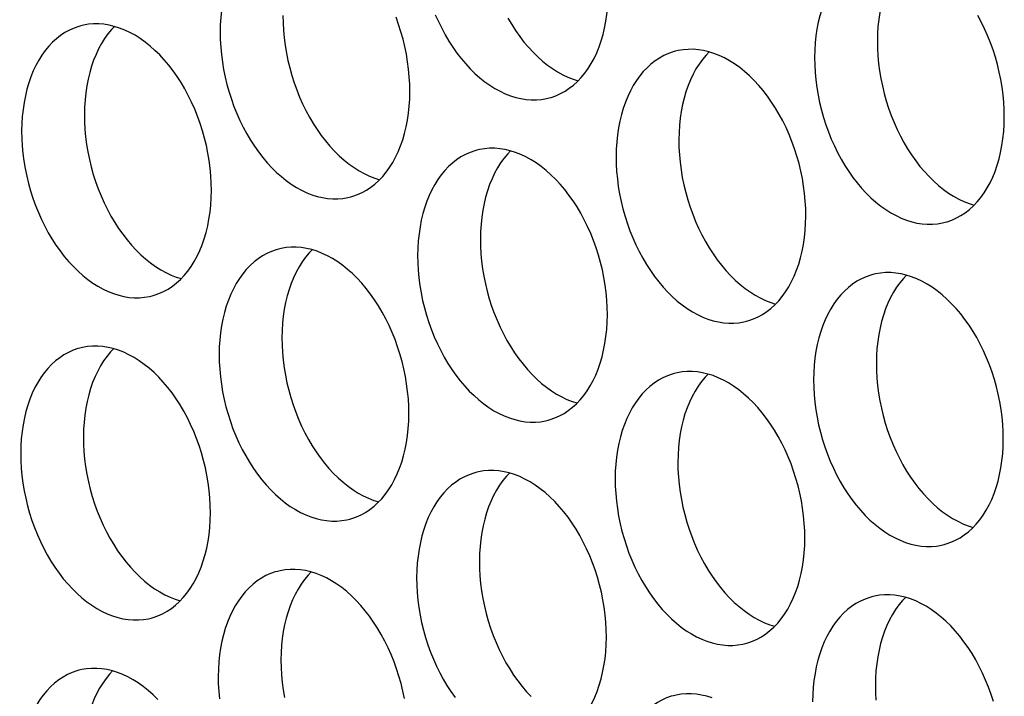
# Model space of a CAD drawing. Extents: x -33.9 to 51.1, y -25 to 40.3.
# Drawn here: x 39.6 to 40.1, y 20.7 to 21.1 of the extents above; entities that cross this region are included whole.
import ezdxf

# ---------------------------------------------------------------- set-up
doc = ezdxf.new("R2010")
doc.units = 0
doc.header["$LTSCALE"] = 0.605
doc.header["$MEASUREMENT"] = 0
doc.layers.add('02___PRT_ALL_AXES', color=7, linetype='CONTINUOUS')

msp = doc.modelspace()

# ---------------------------------------------------------------- linework, layer by layer
at = {"layer": '02___PRT_ALL_AXES', "color": 7}
for points in [[(39.69657, 21.16693), (39.69542, 21.16661), (39.69277, 21.16568), (39.69019, 21.16452), (39.6877, 21.16315), (39.6853, 21.16156), (39.68298, 21.15975), (39.68077, 21.15774), (39.67867, 21.15553), (39.67668, 21.15312), (39.67481, 21.15053), (39.67307, 21.14776), (39.67146, 21.14481), (39.66999, 21.14171), (39.66866, 21.13845), (39.66747, 21.13504), (39.66644, 21.13152), (39.66556, 21.12786), (39.66483, 21.12409), (39.66425, 21.12023), (39.66384, 21.1163), (39.66359, 21.11227), (39.66349, 21.10817)], [(40.02879, 21.15272), (40.02763, 21.1524), (40.02499, 21.15147), (40.02241, 21.15031), (40.01992, 21.14894), (40.01751, 21.14735), (40.01519, 21.14554), (40.01298, 21.14353), (40.01088, 21.14132), (40.00889, 21.13891), (40.00703, 21.13632), (40.00529, 21.13355), (40.00368, 21.1306), (40.00221, 21.1275), (40.00088, 21.12424), (39.99969, 21.12083), (39.99866, 21.11731), (39.99777, 21.11365), (39.99704, 21.10988), (39.99647, 21.10602), (39.99606, 21.10209), (39.9958, 21.09806), (39.99571, 21.09396)], [(40.04765, 21.15238), (40.04595, 21.15059), (40.04396, 21.14818), (40.04209, 21.14559), (40.04035, 21.14282), (40.03874, 21.13987), (40.03727, 21.13676), (40.03594, 21.13351), (40.03475, 21.1301), (40.03372, 21.12657), (40.03284, 21.12292), (40.03211, 21.11915), (40.03153, 21.11529), (40.03112, 21.11135), (40.03087, 21.10733), (40.03077, 21.10322)], [(39.84736, 21.07138), (39.84851, 21.07171), (39.85116, 21.07263), (39.85374, 21.07379), (39.85623, 21.07516), (39.85863, 21.07675), (39.86095, 21.07856), (39.86316, 21.08057), (39.86526, 21.08278), (39.86725, 21.08519), (39.86912, 21.08778), (39.87086, 21.09055), (39.87247, 21.0935), (39.87394, 21.0966), (39.87527, 21.09986), (39.87645, 21.10327), (39.87749, 21.1068), (39.87837, 21.11045), (39.8791, 21.11422), (39.87968, 21.11808), (39.88009, 21.12202), (39.88034, 21.12604), (39.88044, 21.13015)], [(39.69856, 21.11743), (39.69863, 21.11327), (39.69885, 21.1091), (39.69924, 21.10491), (39.69979, 21.1007), (39.7005, 21.09648), (39.70135, 21.09228), (39.70237, 21.08811), (39.70353, 21.08396), (39.70484, 21.07988), (39.70629, 21.07586), (39.70788, 21.0719), (39.70959, 21.06805), (39.71144, 21.06429), (39.71341, 21.06064), (39.7155, 21.05711), (39.71769, 21.05372), (39.71999, 21.05046), (39.72238, 21.04737), (39.72486, 21.04443), (39.72743, 21.04166), (39.73006, 21.03908), (39.73276, 21.03668), (39.73553, 21.03447), (39.73833, 21.03247), (39.74118, 21.03068), (39.74406, 21.02909), (39.74696, 21.02773), (39.74988, 21.02659), (39.75264, 21.02572)], [(39.76951, 21.07488), (39.76944, 21.07904), (39.76922, 21.08321), (39.76883, 21.0874), (39.76828, 21.09161), (39.76757, 21.09583), (39.76672, 21.10003), (39.7657, 21.1042), (39.76454, 21.10835), (39.76323, 21.11243), (39.76178, 21.11645)], [(39.78373, 21.1179), (39.78545, 21.11405), (39.7873, 21.11029), (39.78927, 21.10664), (39.79135, 21.10311), (39.79355, 21.09972), (39.79585, 21.09646), (39.79824, 21.09337), (39.80072, 21.09043), (39.80329, 21.08766), (39.80592, 21.08508), (39.80862, 21.08268), (39.81139, 21.08047), (39.81419, 21.07847), (39.81704, 21.07668), (39.81992, 21.07509), (39.82282, 21.07373), (39.82573, 21.07259), (39.82866, 21.07167), (39.83158, 21.07098), (39.83448, 21.07052), (39.83737, 21.0703), (39.84022, 21.0703), (39.84303, 21.07054), (39.8458, 21.07101), (39.84736, 21.07138)], [(39.82434, 21.1159), (39.82642, 21.11238), (39.82861, 21.10899), (39.83091, 21.10573), (39.8333, 21.10263), (39.83578, 21.0997), (39.83835, 21.09693), (39.84099, 21.09434), (39.84369, 21.09195), (39.84645, 21.08974), (39.84925, 21.08774), (39.8521, 21.08595), (39.85498, 21.08436), (39.85788, 21.083), (39.8608, 21.08186), (39.86356, 21.08099)], [(40.10173, 21.06067), (40.10166, 21.06483), (40.10143, 21.069), (40.10104, 21.07319), (40.1005, 21.0774), (40.09979, 21.08162), (40.09893, 21.08582), (40.09792, 21.08999), (40.09676, 21.09414), (40.09545, 21.09822), (40.094, 21.10224), (40.09241, 21.1062), (40.09069, 21.11005), (40.08885, 21.11381), (40.08687, 21.11747)], [(39.58565, 21.11167), (39.5845, 21.11134), (39.58185, 21.11041), (39.57927, 21.10926), (39.57678, 21.10789), (39.57437, 21.10629), (39.57206, 21.10449), (39.56985, 21.10248), (39.56775, 21.10027), (39.56575, 21.09785), (39.56389, 21.09526), (39.56215, 21.09249), (39.56054, 21.08954), (39.55907, 21.08644), (39.55774, 21.08318), (39.55655, 21.07978), (39.55552, 21.07625), (39.55463, 21.0726), (39.5539, 21.06882), (39.55333, 21.06497), (39.55292, 21.06103), (39.55267, 21.05701), (39.55257, 21.0529)], [(39.65859, 21.01961), (39.65852, 21.02377), (39.65829, 21.02795), (39.65791, 21.03213), (39.65736, 21.03634), (39.65665, 21.04057), (39.65579, 21.04477), (39.65478, 21.04894), (39.65362, 21.05308), (39.65231, 21.05717), (39.65086, 21.06118), (39.64927, 21.06514), (39.64755, 21.069), (39.64571, 21.07275), (39.64374, 21.07641), (39.64165, 21.07993), (39.63946, 21.08332), (39.63716, 21.08658), (39.63477, 21.08968), (39.63229, 21.09261), (39.62972, 21.09538), (39.62708, 21.09797), (39.62439, 21.10036), (39.62162, 21.10257), (39.61882, 21.10457), (39.61597, 21.10637), (39.61309, 21.10795), (39.61019, 21.10931), (39.60727, 21.11045), (39.60435, 21.11137), (39.60143, 21.11206), (39.59853, 21.11252), (39.59564, 21.11275), (39.59279, 21.11274), (39.58998, 21.11251), (39.58721, 21.11204), (39.58565, 21.11167)], [(39.60451, 21.11132), (39.60281, 21.10953), (39.60082, 21.10712), (39.59895, 21.10453), (39.59721, 21.10176), (39.5956, 21.09881), (39.59413, 21.09571), (39.5928, 21.09245), (39.59162, 21.08904), (39.59058, 21.08552), (39.5897, 21.08186), (39.58897, 21.07809), (39.58839, 21.07423), (39.58798, 21.0703), (39.58773, 21.06627), (39.58763, 21.06217)], [(39.66349, 21.10817), (39.66356, 21.104), (39.66379, 21.09983), (39.66418, 21.09565), (39.66473, 21.09143), (39.66543, 21.08721), (39.66629, 21.08301), (39.6673, 21.07884), (39.66847, 21.07469), (39.66977, 21.07061), (39.67122, 21.06659), (39.67281, 21.06264), (39.67453, 21.05878), (39.67638, 21.05503), (39.67835, 21.05137), (39.68043, 21.04784), (39.68263, 21.04445), (39.68493, 21.0412), (39.68732, 21.0381), (39.6898, 21.03517), (39.69237, 21.03239), (39.695, 21.02981), (39.6977, 21.02741), (39.70046, 21.02521), (39.70327, 21.02321), (39.70611, 21.02141), (39.709, 21.01983), (39.7119, 21.01846), (39.71481, 21.01732), (39.71774, 21.0164), (39.72065, 21.01571), (39.72356, 21.01526), (39.72645, 21.01503), (39.7293, 21.01503), (39.73211, 21.01527), (39.73488, 21.01574), (39.73644, 21.01611)], [(40.03077, 21.10322), (40.03084, 21.09906), (40.03107, 21.09489), (40.03146, 21.0907), (40.03201, 21.08649), (40.03271, 21.08227), (40.03357, 21.07807), (40.03458, 21.0739), (40.03575, 21.06975), (40.03705, 21.06567), (40.0385, 21.06165), (40.04009, 21.05769), (40.04181, 21.05384), (40.04366, 21.05008), (40.04563, 21.04643), (40.04771, 21.0429), (40.0499, 21.03951), (40.05221, 21.03625), (40.0546, 21.03316), (40.05708, 21.03022), (40.05965, 21.02745), (40.06228, 21.02487), (40.06498, 21.02247), (40.06774, 21.02026), (40.07055, 21.01826), (40.07339, 21.01647), (40.07628, 21.01488), (40.07918, 21.01352), (40.08209, 21.01238), (40.08486, 21.01151)], [(39.91786, 21.09746), (39.91671, 21.09713), (39.91407, 21.0962), (39.91149, 21.09505), (39.90899, 21.09368), (39.90659, 21.09208), (39.90427, 21.09028), (39.90206, 21.08827), (39.89996, 21.08606), (39.89797, 21.08364), (39.8961, 21.08105), (39.89437, 21.07828), (39.89276, 21.07533), (39.89128, 21.07223), (39.88996, 21.06897), (39.88877, 21.06557), (39.88773, 21.06204), (39.88685, 21.05839), (39.88612, 21.05461), (39.88555, 21.05076), (39.88514, 21.04682), (39.88488, 21.0428), (39.88479, 21.03869)], [(39.99081, 21.0054), (39.99074, 21.00956), (39.99051, 21.01374), (39.99012, 21.01792), (39.98958, 21.02213), (39.98887, 21.02636), (39.98801, 21.03056), (39.987, 21.03473), (39.98583, 21.03887), (39.98453, 21.04296), (39.98308, 21.04698), (39.98149, 21.05093), (39.97977, 21.05479), (39.97792, 21.05854), (39.97595, 21.0622), (39.97387, 21.06572), (39.97168, 21.06911), (39.96937, 21.07237), (39.96698, 21.07547), (39.9645, 21.0784), (39.96193, 21.08117), (39.9593, 21.08376), (39.9566, 21.08615), (39.95384, 21.08836), (39.95103, 21.09036), (39.94819, 21.09216), (39.9453, 21.09374), (39.9424, 21.0951), (39.93949, 21.09625), (39.93656, 21.09716), (39.93365, 21.09785), (39.93075, 21.09831), (39.92786, 21.09854), (39.92501, 21.09853), (39.92219, 21.0983), (39.91942, 21.09783), (39.91786, 21.09746)], [(39.93673, 21.09711), (39.93503, 21.09532), (39.93303, 21.09291), (39.93117, 21.09032), (39.92943, 21.08755), (39.92782, 21.0846), (39.92635, 21.0815), (39.92502, 21.07824), (39.92383, 21.07483), (39.9228, 21.07131), (39.92191, 21.06765), (39.92118, 21.06388), (39.92061, 21.06002), (39.9202, 21.05609), (39.91995, 21.05206), (39.91985, 21.04796)], [(39.99571, 21.09396), (39.99578, 21.08979), (39.99601, 21.08562), (39.99639, 21.08144), (39.99694, 21.07722), (39.99765, 21.073), (39.99851, 21.0688), (39.99952, 21.06463), (40.00068, 21.06048), (40.00199, 21.0564), (40.00344, 21.05238), (40.00503, 21.04843), (40.00675, 21.04457), (40.00859, 21.04082), (40.01057, 21.03716), (40.01265, 21.03363), (40.01484, 21.03024), (40.01714, 21.02699), (40.01953, 21.02389), (40.02201, 21.02096), (40.02458, 21.01818), (40.02722, 21.0156), (40.02992, 21.01321), (40.03268, 21.011), (40.03549, 21.009), (40.03833, 21.0072), (40.04122, 21.00562), (40.04411, 21.00425), (40.04703, 21.00311), (40.04996, 21.00219), (40.05287, 21.00151), (40.05577, 21.00105), (40.05866, 21.00082), (40.06151, 21.00082), (40.06432, 21.00106), (40.0671, 21.00153), (40.06865, 21.0019)], [(39.73644, 21.01611), (39.73759, 21.01644), (39.74023, 21.01737), (39.74281, 21.01852), (39.74531, 21.01989), (39.74771, 21.02148), (39.75003, 21.02329), (39.75224, 21.0253), (39.75434, 21.02751), (39.75633, 21.02992), (39.7582, 21.03251), (39.75993, 21.03529), (39.76155, 21.03824), (39.76302, 21.04134), (39.76435, 21.04459), (39.76553, 21.048), (39.76657, 21.05153), (39.76745, 21.05518), (39.76818, 21.05895), (39.76875, 21.06281), (39.76917, 21.06675), (39.76942, 21.07077), (39.76951, 21.07488)], [(39.58763, 21.06217), (39.5877, 21.058), (39.58793, 21.05383), (39.58832, 21.04965), (39.58887, 21.04543), (39.58957, 21.04121), (39.59043, 21.03701), (39.59144, 21.03284), (39.59261, 21.02869), (39.59391, 21.02461), (39.59536, 21.02059), (39.59695, 21.01664), (39.59867, 21.01278), (39.60052, 21.00903), (39.60249, 21.00537), (39.60457, 21.00184), (39.60677, 20.99845), (39.60907, 20.9952), (39.61146, 20.9921), (39.61394, 20.98917), (39.61651, 20.98639), (39.61914, 20.98381), (39.62184, 20.98141), (39.62461, 20.97921), (39.62741, 20.97721), (39.63026, 20.97541), (39.63314, 20.97383), (39.63604, 20.97246), (39.63895, 20.97132), (39.64172, 20.97046)], [(40.06865, 21.0019), (40.0698, 21.00223), (40.07245, 21.00316), (40.07503, 21.00431), (40.07752, 21.00568), (40.07993, 21.00727), (40.08225, 21.00908), (40.08446, 21.01109), (40.08656, 21.0133), (40.08855, 21.01571), (40.09041, 21.0183), (40.09215, 21.02108), (40.09376, 21.02403), (40.09523, 21.02713), (40.09656, 21.03038), (40.09775, 21.03379), (40.09878, 21.03732), (40.09967, 21.04097), (40.1004, 21.04474), (40.10097, 21.0486), (40.10138, 21.05254), (40.10164, 21.05656), (40.10173, 21.06067)], [(39.55257, 21.0529), (39.55264, 21.04874), (39.55287, 21.04456), (39.55326, 21.04038), (39.5538, 21.03617), (39.55451, 21.03194), (39.55537, 21.02775), (39.55638, 21.02357), (39.55755, 21.01943), (39.55885, 21.01535), (39.5603, 21.01133), (39.56189, 21.00737), (39.56361, 21.00351), (39.56545, 20.99976), (39.56743, 20.9961), (39.56951, 20.99258), (39.5717, 20.98919), (39.57401, 20.98593), (39.5764, 20.98283), (39.57888, 20.9799), (39.58145, 20.97713), (39.58408, 20.97454), (39.58678, 20.97215), (39.58954, 20.96994), (39.59235, 20.96794), (39.59519, 20.96615), (39.59808, 20.96456), (39.60098, 20.9632), (39.60389, 20.96206), (39.60682, 20.96114), (39.60973, 20.96045), (39.61263, 20.95999), (39.61552, 20.95976), (39.61837, 20.95977), (39.62119, 20.96001), (39.62396, 20.96048), (39.62552, 20.96085)], [(39.91985, 21.04796), (39.91992, 21.04379), (39.92015, 21.03962), (39.92054, 21.03544), (39.92108, 21.03122), (39.92179, 21.027), (39.92265, 21.0228), (39.92366, 21.01863), (39.92482, 21.01448), (39.92613, 21.0104), (39.92758, 21.00638), (39.92917, 21.00243), (39.93089, 20.99857), (39.93273, 20.99482), (39.93471, 20.99116), (39.93679, 20.98763), (39.93898, 20.98424), (39.94129, 20.98099), (39.94368, 20.97789), (39.94616, 20.97496), (39.94872, 20.97218), (39.95136, 20.9696), (39.95406, 20.96721), (39.95682, 20.965), (39.95963, 20.963), (39.96247, 20.9612), (39.96536, 20.95962), (39.96826, 20.95825), (39.97117, 20.95711), (39.97393, 20.95625)], [(39.80694, 21.04219), (39.80579, 21.04186), (39.80315, 21.04093), (39.80057, 21.03978), (39.79807, 21.03841), (39.79567, 21.03682), (39.79335, 21.03501), (39.79114, 21.033), (39.78904, 21.03079), (39.78705, 21.02838), (39.78518, 21.02579), (39.78345, 21.02302), (39.78183, 21.02007), (39.78036, 21.01696), (39.77903, 21.01371), (39.77785, 21.0103), (39.77681, 21.00677), (39.77593, 21.00312), (39.7752, 20.99935), (39.77463, 20.99549), (39.77421, 20.99155), (39.77396, 20.98753), (39.77387, 20.98342)], [(39.87989, 20.95014), (39.87982, 20.9543), (39.87959, 20.95847), (39.8792, 20.96266), (39.87865, 20.96687), (39.87795, 20.97109), (39.87709, 20.97529), (39.87608, 20.97946), (39.87491, 20.98361), (39.87361, 20.98769), (39.87216, 20.99171), (39.87057, 20.99566), (39.86885, 20.99952), (39.867, 21.00328), (39.86503, 21.00693), (39.86295, 21.01046), (39.86075, 21.01385), (39.85845, 21.01711), (39.85606, 21.0202), (39.85358, 21.02314), (39.85101, 21.02591), (39.84838, 21.02849), (39.84568, 21.03089), (39.84291, 21.03309), (39.84011, 21.0351), (39.83727, 21.03689), (39.83438, 21.03847), (39.83148, 21.03984), (39.82857, 21.04098), (39.82564, 21.0419), (39.82273, 21.04259), (39.81982, 21.04304), (39.81693, 21.04327), (39.81408, 21.04327), (39.81127, 21.04303), (39.8085, 21.04256), (39.80694, 21.04219)], [(39.8258, 21.04185), (39.8241, 21.04006), (39.82211, 21.03764), (39.82025, 21.03505), (39.81851, 21.03228), (39.8169, 21.02933), (39.81543, 21.02623), (39.8141, 21.02297), (39.81291, 21.01957), (39.81187, 21.01604), (39.81099, 21.01239), (39.81026, 21.00861), (39.80969, 21.00476), (39.80928, 21.00082), (39.80902, 20.9968), (39.80893, 20.99269)], [(39.88479, 21.03869), (39.88486, 21.03453), (39.88509, 21.03035), (39.88547, 21.02617), (39.88602, 21.02196), (39.88673, 21.01773), (39.88759, 21.01354), (39.8886, 21.00936), (39.88976, 21.00522), (39.89107, 21.00114), (39.89252, 20.99712), (39.89411, 20.99316), (39.89582, 20.98931), (39.89767, 20.98555), (39.89964, 20.98189), (39.90173, 20.97837), (39.90392, 20.97498), (39.90622, 20.97172), (39.90861, 20.96862), (39.91109, 20.96569), (39.91366, 20.96292), (39.91629, 20.96033), (39.91899, 20.95794), (39.92176, 20.95573), (39.92456, 20.95373), (39.92741, 20.95194), (39.93029, 20.95035), (39.93319, 20.94899), (39.93611, 20.94785), (39.93903, 20.94693), (39.94195, 20.94624), (39.94485, 20.94578), (39.94774, 20.94555), (39.95059, 20.94556), (39.9534, 20.9458), (39.95617, 20.94627), (39.95773, 20.94664)], [(39.62552, 20.96085), (39.62667, 20.96117), (39.62931, 20.9621), (39.63189, 20.96325), (39.63439, 20.96463), (39.63679, 20.96622), (39.63911, 20.96803), (39.64132, 20.97003), (39.64342, 20.97224), (39.64541, 20.97466), (39.64727, 20.97725), (39.64901, 20.98002), (39.65062, 20.98297), (39.65209, 20.98607), (39.65342, 20.98933), (39.65461, 20.99273), (39.65565, 20.99626), (39.65653, 20.99991), (39.65726, 21.00369), (39.65783, 21.00755), (39.65824, 21.01148), (39.6585, 21.0155), (39.65859, 21.01961)], [(39.95773, 20.94664), (39.95888, 20.94696), (39.96153, 20.94789), (39.96411, 20.94904), (39.9666, 20.95042), (39.96901, 20.95201), (39.97132, 20.95382), (39.97353, 20.95582), (39.97563, 20.95803), (39.97763, 20.96045), (39.97949, 20.96304), (39.98123, 20.96581), (39.98284, 20.96876), (39.98431, 20.97186), (39.98564, 20.97512), (39.98683, 20.97852), (39.98786, 20.98205), (39.98874, 20.9857), (39.98948, 20.98948), (39.99005, 20.99334), (39.99046, 20.99727), (39.99071, 21.00129), (39.99081, 21.0054)], [(39.80893, 20.99269), (39.809, 20.98853), (39.80923, 20.98435), (39.80961, 20.98017), (39.81016, 20.97596), (39.81087, 20.97173), (39.81173, 20.96754), (39.81274, 20.96336), (39.8139, 20.95922), (39.81521, 20.95514), (39.81666, 20.95112), (39.81825, 20.94716), (39.81997, 20.9433), (39.82181, 20.93955), (39.82379, 20.93589), (39.82587, 20.93237), (39.82806, 20.92898), (39.83036, 20.92572), (39.83275, 20.92262), (39.83523, 20.91969), (39.8378, 20.91692), (39.84044, 20.91433), (39.84314, 20.91194), (39.8459, 20.90973), (39.8487, 20.90773), (39.85155, 20.90594), (39.85444, 20.90435), (39.85733, 20.90299), (39.86025, 20.90185), (39.86301, 20.90098)], [(39.69602, 20.98692), (39.69487, 20.9866), (39.69222, 20.98567), (39.68964, 20.98451), (39.68715, 20.98314), (39.68475, 20.98155), (39.68243, 20.97974), (39.68022, 20.97773), (39.67812, 20.97552), (39.67613, 20.97311), (39.67426, 20.97052), (39.67252, 20.96775), (39.67091, 20.9648), (39.66944, 20.9617), (39.66811, 20.95844), (39.66693, 20.95503), (39.66589, 20.9515), (39.66501, 20.94785), (39.66428, 20.94408), (39.6637, 20.94022), (39.66329, 20.93629), (39.66304, 20.93226), (39.66294, 20.92816)], [(39.76896, 20.89487), (39.76889, 20.89903), (39.76867, 20.9032), (39.76828, 20.90739), (39.76773, 20.9116), (39.76703, 20.91582), (39.76617, 20.92002), (39.76515, 20.92419), (39.76399, 20.92834), (39.76268, 20.93242), (39.76124, 20.93644), (39.75964, 20.9404), (39.75793, 20.94425), (39.75608, 20.94801), (39.75411, 20.95167), (39.75202, 20.95519), (39.74983, 20.95858), (39.74753, 20.96184), (39.74514, 20.96494), (39.74266, 20.96787), (39.74009, 20.97064), (39.73746, 20.97322), (39.73476, 20.97562), (39.73199, 20.97783), (39.72919, 20.97983), (39.72634, 20.98162), (39.72346, 20.98321), (39.72056, 20.98457), (39.71765, 20.98571), (39.71472, 20.98663), (39.7118, 20.98732), (39.7089, 20.98778), (39.70601, 20.988), (39.70316, 20.988), (39.70035, 20.98776), (39.69758, 20.98729), (39.69602, 20.98692)], [(39.71488, 20.98658), (39.71318, 20.98479), (39.71119, 20.98238), (39.70932, 20.97979), (39.70759, 20.97702), (39.70597, 20.97407), (39.7045, 20.97096), (39.70318, 20.96771), (39.70199, 20.9643), (39.70095, 20.96077), (39.70007, 20.95712), (39.69934, 20.95335), (39.69877, 20.94949), (39.69836, 20.94555), (39.6981, 20.94153), (39.69801, 20.93742)], [(39.77387, 20.98342), (39.77393, 20.97926), (39.77416, 20.97509), (39.77455, 20.9709), (39.7751, 20.96669), (39.7758, 20.96247), (39.77666, 20.95827), (39.77768, 20.9541), (39.77884, 20.94995), (39.78015, 20.94587), (39.78159, 20.94185), (39.78319, 20.93789), (39.7849, 20.93404), (39.78675, 20.93028), (39.78872, 20.92663), (39.7908, 20.9231), (39.793, 20.91971), (39.7953, 20.91645), (39.79769, 20.91336), (39.80017, 20.91042), (39.80274, 20.90765), (39.80537, 20.90507), (39.80807, 20.90267), (39.81084, 20.90046), (39.81364, 20.89846), (39.81649, 20.89667), (39.81937, 20.89508), (39.82227, 20.89372), (39.82518, 20.89258), (39.82811, 20.89166), (39.83103, 20.89097), (39.83393, 20.89051), (39.83682, 20.89029), (39.83967, 20.89029), (39.84248, 20.89053), (39.84525, 20.891), (39.84681, 20.89137)], [(40.02824, 20.97271), (40.02708, 20.97239), (40.02444, 20.97146), (40.02186, 20.9703), (40.01937, 20.96893), (40.01696, 20.96734), (40.01464, 20.96553), (40.01243, 20.96352), (40.01033, 20.96131), (40.00834, 20.9589), (40.00648, 20.95631), (40.00474, 20.95354), (40.00313, 20.95059), (40.00166, 20.94749), (40.00033, 20.94423), (39.99914, 20.94082), (39.99811, 20.93729), (39.99722, 20.93364), (39.99649, 20.92987), (39.99592, 20.92601), (39.99551, 20.92208), (39.99525, 20.91805), (39.99516, 20.91395)], [(40.10118, 20.88066), (40.10111, 20.88482), (40.10088, 20.88899), (40.1005, 20.89318), (40.09995, 20.89739), (40.09924, 20.90161), (40.09838, 20.90581), (40.09737, 20.90998), (40.09621, 20.91413), (40.0949, 20.91821), (40.09345, 20.92223), (40.09186, 20.92619), (40.09014, 20.93004), (40.0883, 20.9338), (40.08632, 20.93746), (40.08424, 20.94098), (40.08205, 20.94437), (40.07975, 20.94763), (40.07735, 20.95073), (40.07488, 20.95366), (40.07231, 20.95643), (40.06967, 20.95901), (40.06697, 20.96141), (40.06421, 20.96362), (40.0614, 20.96562), (40.05856, 20.96741), (40.05567, 20.969), (40.05277, 20.97036), (40.04986, 20.9715), (40.04693, 20.97242), (40.04402, 20.97311), (40.04112, 20.97357), (40.03823, 20.97379), (40.03538, 20.97379), (40.03257, 20.97355), (40.02979, 20.97308), (40.02824, 20.97271)], [(40.0471, 20.97237), (40.0454, 20.97058), (40.04341, 20.96817), (40.04154, 20.96558), (40.0398, 20.96281), (40.03819, 20.95986), (40.03672, 20.95675), (40.03539, 20.9535), (40.0342, 20.95009), (40.03317, 20.94656), (40.03229, 20.94291), (40.03156, 20.93914), (40.03098, 20.93528), (40.03057, 20.93134), (40.03032, 20.92732), (40.03022, 20.92321)], [(39.84681, 20.89137), (39.84796, 20.8917), (39.85061, 20.89262), (39.85319, 20.89378), (39.85568, 20.89515), (39.85808, 20.89674), (39.8604, 20.89855), (39.86261, 20.90056), (39.86471, 20.90277), (39.8667, 20.90518), (39.86857, 20.90777), (39.87031, 20.91054), (39.87192, 20.91349), (39.87339, 20.91659), (39.87472, 20.91985), (39.8759, 20.92326), (39.87694, 20.92679), (39.87782, 20.93044), (39.87855, 20.93421), (39.87913, 20.93807), (39.87954, 20.942), (39.87979, 20.94603), (39.87989, 20.95014)], [(39.69801, 20.93742), (39.69808, 20.93326), (39.6983, 20.92909), (39.69869, 20.9249), (39.69924, 20.92069), (39.69995, 20.91647), (39.7008, 20.91227), (39.70182, 20.9081), (39.70298, 20.90395), (39.70429, 20.89987), (39.70574, 20.89585), (39.70733, 20.89189), (39.70904, 20.88804), (39.71089, 20.88428), (39.71286, 20.88063), (39.71495, 20.8771), (39.71714, 20.87371), (39.71944, 20.87045), (39.72183, 20.86736), (39.72431, 20.86442), (39.72688, 20.86165), (39.72951, 20.85907), (39.73221, 20.85667), (39.73498, 20.85446), (39.73778, 20.85246), (39.74063, 20.85067), (39.74351, 20.84908), (39.74641, 20.84772), (39.74933, 20.84658), (39.75209, 20.84571)], [(39.65804, 20.8396), (39.65797, 20.84376), (39.65774, 20.84794), (39.65736, 20.85212), (39.65681, 20.85633), (39.6561, 20.86056), (39.65524, 20.86476), (39.65423, 20.86893), (39.65307, 20.87307), (39.65176, 20.87716), (39.65031, 20.88117), (39.64872, 20.88513), (39.64701, 20.88899), (39.64516, 20.89274), (39.64319, 20.8964), (39.6411, 20.89992), (39.63891, 20.90331), (39.63661, 20.90657), (39.63422, 20.90967), (39.63174, 20.9126), (39.62917, 20.91537), (39.62654, 20.91796), (39.62384, 20.92035), (39.62107, 20.92256), (39.61827, 20.92456), (39.61542, 20.92635), (39.61254, 20.92794), (39.60964, 20.9293), (39.60672, 20.93044), (39.6038, 20.93136), (39.60088, 20.93205), (39.59798, 20.93251), (39.59509, 20.93274), (39.59224, 20.93273), (39.58943, 20.9325), (39.58666, 20.93203), (39.5851, 20.93165)], [(39.5851, 20.93165), (39.58395, 20.93133), (39.5813, 20.9304), (39.57872, 20.92925), (39.57623, 20.92787), (39.57382, 20.92628), (39.57151, 20.92448), (39.5693, 20.92247), (39.5672, 20.92026), (39.5652, 20.91784), (39.56334, 20.91525), (39.5616, 20.91248), (39.55999, 20.90953), (39.55852, 20.90643), (39.55719, 20.90317), (39.556, 20.89977), (39.55497, 20.89624), (39.55409, 20.89259), (39.55335, 20.88881), (39.55278, 20.88495), (39.55237, 20.88102), (39.55212, 20.877), (39.55202, 20.87289)], [(39.60396, 20.93131), (39.60226, 20.92952), (39.60027, 20.92711), (39.5984, 20.92452), (39.59666, 20.92175), (39.59505, 20.9188), (39.59358, 20.9157), (39.59225, 20.91244), (39.59107, 20.90903), (39.59003, 20.9055), (39.58915, 20.90185), (39.58842, 20.89808), (39.58785, 20.89422), (39.58743, 20.89029), (39.58718, 20.88626), (39.58708, 20.88216)], [(39.66294, 20.92816), (39.66301, 20.92399), (39.66324, 20.91982), (39.66363, 20.91563), (39.66418, 20.91142), (39.66488, 20.9072), (39.66574, 20.903), (39.66675, 20.89883), (39.66792, 20.89468), (39.66922, 20.8906), (39.67067, 20.88658), (39.67226, 20.88263), (39.67398, 20.87877), (39.67583, 20.87502), (39.6778, 20.87136), (39.67988, 20.86783), (39.68208, 20.86444), (39.68438, 20.86119), (39.68677, 20.85809), (39.68925, 20.85516), (39.69182, 20.85238), (39.69445, 20.8498), (39.69715, 20.8474), (39.69991, 20.8452), (39.70272, 20.84319), (39.70556, 20.8414), (39.70845, 20.83982), (39.71135, 20.83845), (39.71426, 20.83731), (39.71719, 20.83639), (39.7201, 20.8357), (39.72301, 20.83525), (39.7259, 20.83502), (39.72875, 20.83502), (39.73156, 20.83526), (39.73433, 20.83573), (39.73589, 20.8361)], [(40.03022, 20.92321), (40.03029, 20.91905), (40.03052, 20.91488), (40.03091, 20.91069), (40.03146, 20.90648), (40.03216, 20.90226), (40.03302, 20.89806), (40.03403, 20.89389), (40.0352, 20.88974), (40.0365, 20.88566), (40.03795, 20.88164), (40.03954, 20.87768), (40.04126, 20.87383), (40.04311, 20.87007), (40.04508, 20.86642), (40.04716, 20.86289), (40.04936, 20.8595), (40.05166, 20.85624), (40.05405, 20.85315), (40.05653, 20.85021), (40.0591, 20.84744), (40.06173, 20.84486), (40.06443, 20.84246), (40.06719, 20.84025), (40.07, 20.83825), (40.07284, 20.83646), (40.07573, 20.83487), (40.07863, 20.83351), (40.08154, 20.83237), (40.08431, 20.8315)], [(39.91731, 20.91745), (39.91616, 20.91712), (39.91352, 20.91619), (39.91094, 20.91504), (39.90844, 20.91366), (39.90604, 20.91207), (39.90372, 20.91027), (39.90151, 20.90826), (39.89941, 20.90605), (39.89742, 20.90363), (39.89556, 20.90104), (39.89382, 20.89827), (39.89221, 20.89532), (39.89074, 20.89222), (39.88941, 20.88896), (39.88822, 20.88556), (39.88718, 20.88203), (39.8863, 20.87838), (39.88557, 20.8746), (39.885, 20.87074), (39.88459, 20.86681), (39.88433, 20.86279), (39.88424, 20.85868)], [(39.99026, 20.82539), (39.99019, 20.82955), (39.98996, 20.83373), (39.98957, 20.83791), (39.98903, 20.84212), (39.98832, 20.84635), (39.98746, 20.85055), (39.98645, 20.85472), (39.98528, 20.85886), (39.98398, 20.86295), (39.98253, 20.86696), (39.98094, 20.87092), (39.97922, 20.87478), (39.97737, 20.87853), (39.9754, 20.88219), (39.97332, 20.88571), (39.97113, 20.8891), (39.96882, 20.89236), (39.96643, 20.89546), (39.96395, 20.89839), (39.96138, 20.90116), (39.95875, 20.90375), (39.95605, 20.90614), (39.95329, 20.90835), (39.95048, 20.91035), (39.94764, 20.91215), (39.94475, 20.91373), (39.94185, 20.91509), (39.93894, 20.91623), (39.93601, 20.91715), (39.9331, 20.91784), (39.9302, 20.9183), (39.92731, 20.91853), (39.92446, 20.91852), (39.92164, 20.91829), (39.91887, 20.91782), (39.91731, 20.91745)], [(39.93618, 20.9171), (39.93448, 20.91531), (39.93248, 20.9129), (39.93062, 20.91031), (39.92888, 20.90754), (39.92727, 20.90459), (39.9258, 20.90149), (39.92447, 20.89823), (39.92328, 20.89482), (39.92225, 20.89129), (39.92136, 20.88764), (39.92063, 20.88387), (39.92006, 20.88001), (39.91965, 20.87608), (39.9194, 20.87205), (39.9193, 20.86795)], [(39.99516, 20.91395), (39.99523, 20.90978), (39.99546, 20.90561), (39.99584, 20.90143), (39.99639, 20.89721), (39.9971, 20.89299), (39.99796, 20.88879), (39.99897, 20.88462), (40.00013, 20.88047), (40.00144, 20.87639), (40.00289, 20.87237), (40.00448, 20.86842), (40.0062, 20.86456), (40.00804, 20.86081), (40.01002, 20.85715), (40.0121, 20.85362), (40.01429, 20.85023), (40.01659, 20.84698), (40.01898, 20.84388), (40.02146, 20.84095), (40.02403, 20.83817), (40.02667, 20.83559), (40.02937, 20.83319), (40.03213, 20.83099), (40.03494, 20.82899), (40.03778, 20.82719), (40.04067, 20.82561), (40.04357, 20.82424), (40.04648, 20.8231), (40.04941, 20.82218), (40.05232, 20.82149), (40.05522, 20.82104), (40.05811, 20.82081), (40.06096, 20.82081), (40.06377, 20.82105), (40.06655, 20.82152), (40.0681, 20.82189)], [(39.73589, 20.8361), (39.73704, 20.83643), (39.73968, 20.83736), (39.74226, 20.83851), (39.74476, 20.83988), (39.74716, 20.84147), (39.74948, 20.84328), (39.75169, 20.84529), (39.75379, 20.8475), (39.75578, 20.84991), (39.75765, 20.8525), (39.75938, 20.85528), (39.761, 20.85823), (39.76247, 20.86133), (39.7638, 20.86458), (39.76498, 20.86799), (39.76602, 20.87152), (39.7669, 20.87517), (39.76763, 20.87894), (39.7682, 20.8828), (39.76862, 20.88674), (39.76887, 20.89076), (39.76896, 20.89487)], [(39.58708, 20.88216), (39.58715, 20.87799), (39.58738, 20.87382), (39.58777, 20.86963), (39.58832, 20.86542), (39.58902, 20.8612), (39.58988, 20.857), (39.59089, 20.85283), (39.59206, 20.84868), (39.59337, 20.8446), (39.59481, 20.84058), (39.5964, 20.83663), (39.59812, 20.83277), (39.59997, 20.82902), (39.60194, 20.82536), (39.60402, 20.82183), (39.60622, 20.81844), (39.60852, 20.81518), (39.61091, 20.81209), (39.61339, 20.80916), (39.61596, 20.80638), (39.61859, 20.8038), (39.62129, 20.8014), (39.62406, 20.7992), (39.62686, 20.79719), (39.62971, 20.7954), (39.63259, 20.79382), (39.63549, 20.79245), (39.6384, 20.79131), (39.64117, 20.79045)], [(40.0681, 20.82189), (40.06926, 20.82222), (40.0719, 20.82315), (40.07448, 20.8243), (40.07697, 20.82567), (40.07938, 20.82726), (40.0817, 20.82907), (40.08391, 20.83108), (40.08601, 20.83329), (40.088, 20.8357), (40.08986, 20.83829), (40.0916, 20.84107), (40.09321, 20.84402), (40.09468, 20.84712), (40.09601, 20.85037), (40.0972, 20.85378), (40.09823, 20.85731), (40.09912, 20.86096), (40.09985, 20.86473), (40.10042, 20.86859), (40.10083, 20.87253), (40.10109, 20.87655), (40.10118, 20.88066)], [(39.55202, 20.87289), (39.55209, 20.86873), (39.55232, 20.86455), (39.55271, 20.86037), (39.55325, 20.85616), (39.55396, 20.85193), (39.55482, 20.84774), (39.55583, 20.84356), (39.557, 20.83942), (39.5583, 20.83533), (39.55975, 20.83132), (39.56134, 20.82736), (39.56306, 20.8235), (39.56491, 20.81975), (39.56688, 20.81609), (39.56896, 20.81257), (39.57115, 20.80918), (39.57346, 20.80592), (39.57585, 20.80282), (39.57833, 20.79989), (39.5809, 20.79712), (39.58353, 20.79453), (39.58623, 20.79214), (39.58899, 20.78993), (39.5918, 20.78793), (39.59464, 20.78614), (39.59753, 20.78455), (39.60043, 20.78319), (39.60334, 20.78205), (39.60627, 20.78113), (39.60918, 20.78044), (39.61208, 20.77998), (39.61497, 20.77975), (39.61782, 20.77976), (39.62064, 20.77999), (39.62341, 20.78046), (39.62497, 20.78084)], [(39.9193, 20.86795), (39.91937, 20.86378), (39.9196, 20.85961), (39.91999, 20.85543), (39.92053, 20.85121), (39.92124, 20.84699), (39.9221, 20.84279), (39.92311, 20.83862), (39.92428, 20.83447), (39.92558, 20.83039), (39.92703, 20.82637), (39.92862, 20.82242), (39.93034, 20.81856), (39.93218, 20.81481), (39.93416, 20.81115), (39.93624, 20.80762), (39.93843, 20.80423), (39.94074, 20.80098), (39.94313, 20.79788), (39.94561, 20.79495), (39.94817, 20.79217), (39.95081, 20.78959), (39.95351, 20.78719), (39.95627, 20.78499), (39.95908, 20.78299), (39.96192, 20.78119), (39.96481, 20.77961), (39.96771, 20.77824), (39.97062, 20.7771), (39.97338, 20.77624)], [(39.80639, 20.86218), (39.80524, 20.86185), (39.8026, 20.86092), (39.80002, 20.85977), (39.79752, 20.8584), (39.79512, 20.85681), (39.7928, 20.855), (39.79059, 20.85299), (39.78849, 20.85078), (39.7865, 20.84837), (39.78463, 20.84578), (39.7829, 20.84301), (39.78128, 20.84006), (39.77981, 20.83695), (39.77848, 20.8337), (39.7773, 20.83029), (39.77626, 20.82676), (39.77538, 20.82311), (39.77465, 20.81934), (39.77408, 20.81548), (39.77366, 20.81154), (39.77341, 20.80752), (39.77332, 20.80341)], [(39.87934, 20.77013), (39.87927, 20.77429), (39.87904, 20.77846), (39.87865, 20.78265), (39.8781, 20.78686), (39.8774, 20.79108), (39.87654, 20.79528), (39.87553, 20.79945), (39.87436, 20.8036), (39.87306, 20.80768), (39.87161, 20.8117), (39.87002, 20.81565), (39.8683, 20.81951), (39.86645, 20.82327), (39.86448, 20.82692), (39.8624, 20.83045), (39.8602, 20.83384), (39.8579, 20.8371), (39.85551, 20.84019), (39.85303, 20.84313), (39.85046, 20.8459), (39.84783, 20.84848), (39.84513, 20.85088), (39.84237, 20.85308), (39.83956, 20.85509), (39.83672, 20.85688), (39.83383, 20.85846), (39.83093, 20.85983), (39.82802, 20.86097), (39.82509, 20.86189), (39.82218, 20.86258), (39.81927, 20.86303), (39.81638, 20.86326), (39.81353, 20.86326), (39.81072, 20.86302), (39.80795, 20.86255), (39.80639, 20.86218)], [(39.82525, 20.86184), (39.82355, 20.86005), (39.82156, 20.85763), (39.8197, 20.85504), (39.81796, 20.85227), (39.81635, 20.84932), (39.81488, 20.84622), (39.81355, 20.84296), (39.81236, 20.83956), (39.81133, 20.83603), (39.81044, 20.83238), (39.80971, 20.8286), (39.80914, 20.82474), (39.80873, 20.82081), (39.80847, 20.81679), (39.80838, 20.81268)], [(39.88424, 20.85868), (39.88431, 20.85452), (39.88454, 20.85034), (39.88492, 20.84616), (39.88547, 20.84195), (39.88618, 20.83772), (39.88704, 20.83353), (39.88805, 20.82935), (39.88921, 20.82521), (39.89052, 20.82112), (39.89197, 20.81711), (39.89356, 20.81315), (39.89528, 20.80929), (39.89712, 20.80554), (39.89909, 20.80188), (39.90118, 20.79836), (39.90337, 20.79497), (39.90567, 20.79171), (39.90806, 20.78861), (39.91054, 20.78568), (39.91311, 20.78291), (39.91574, 20.78032), (39.91844, 20.77793), (39.92121, 20.77572), (39.92401, 20.77372), (39.92686, 20.77193), (39.92974, 20.77034), (39.93264, 20.76898), (39.93556, 20.76784), (39.93848, 20.76692), (39.9414, 20.76623), (39.9443, 20.76577), (39.94719, 20.76554), (39.95004, 20.76555), (39.95285, 20.76579), (39.95562, 20.76625), (39.95718, 20.76663)], [(39.62497, 20.78084), (39.62612, 20.78116), (39.62876, 20.78209), (39.63134, 20.78324), (39.63384, 20.78462), (39.63624, 20.78621), (39.63856, 20.78801), (39.64077, 20.79002), (39.64287, 20.79223), (39.64486, 20.79465), (39.64672, 20.79724), (39.64846, 20.80001), (39.65007, 20.80296), (39.65155, 20.80606), (39.65287, 20.80932), (39.65406, 20.81272), (39.6551, 20.81625), (39.65598, 20.8199), (39.65671, 20.82368), (39.65728, 20.82754), (39.65769, 20.83147), (39.65795, 20.83549), (39.65804, 20.8396)], [(39.95718, 20.76663), (39.95833, 20.76695), (39.96098, 20.76788), (39.96356, 20.76903), (39.96605, 20.77041), (39.96846, 20.772), (39.97077, 20.7738), (39.97298, 20.77581), (39.97508, 20.77802), (39.97708, 20.78044), (39.97894, 20.78303), (39.98068, 20.7858), (39.98229, 20.78875), (39.98376, 20.79185), (39.98509, 20.79511), (39.98628, 20.79851), (39.98731, 20.80204), (39.9882, 20.80569), (39.98893, 20.80947), (39.9895, 20.81333), (39.98991, 20.81726), (39.99016, 20.82128), (39.99026, 20.82539)], [(39.80838, 20.81268), (39.80845, 20.80852), (39.80868, 20.80434), (39.80906, 20.80016), (39.80961, 20.79595), (39.81032, 20.79172), (39.81118, 20.78753), (39.81219, 20.78335), (39.81335, 20.77921), (39.81466, 20.77512), (39.81611, 20.77111), (39.8177, 20.76715), (39.81942, 20.76329), (39.82126, 20.75954), (39.82324, 20.75588), (39.82532, 20.75236), (39.82751, 20.74897), (39.82981, 20.74571), (39.8322, 20.74261), (39.83468, 20.73968), (39.83725, 20.73691)], [(39.69547, 20.80691), (39.69432, 20.80658), (39.69167, 20.80566), (39.68909, 20.8045), (39.6866, 20.80313), (39.6842, 20.80154), (39.68188, 20.79973), (39.67967, 20.79772), (39.67757, 20.79551), (39.67558, 20.7931), (39.67371, 20.79051), (39.67197, 20.78774), (39.67036, 20.78479), (39.66889, 20.78169), (39.66756, 20.77843), (39.66638, 20.77502), (39.66534, 20.77149), (39.66446, 20.76784), (39.66373, 20.76407), (39.66315, 20.76021), (39.66274, 20.75628), (39.66249, 20.75225), (39.66239, 20.74814)], [(39.76648, 20.73581), (39.76562, 20.74001), (39.7646, 20.74418), (39.76344, 20.74833), (39.76213, 20.75241), (39.76069, 20.75643), (39.7591, 20.76039), (39.75738, 20.76424), (39.75553, 20.768), (39.75356, 20.77166), (39.75148, 20.77518), (39.74928, 20.77857), (39.74698, 20.78183), (39.74459, 20.78493), (39.74211, 20.78786), (39.73954, 20.79063), (39.73691, 20.79321), (39.73421, 20.79561), (39.73144, 20.79782), (39.72864, 20.79982), (39.72579, 20.80161), (39.72291, 20.8032), (39.72001, 20.80456), (39.7171, 20.8057), (39.71417, 20.80662), (39.71125, 20.80731), (39.70835, 20.80777), (39.70546, 20.80799), (39.70261, 20.80799), (39.6998, 20.80775), (39.69703, 20.80728), (39.69547, 20.80691)], [(39.71433, 20.80657), (39.71263, 20.80478), (39.71064, 20.80237), (39.70877, 20.79978), (39.70704, 20.79701), (39.70543, 20.79406), (39.70395, 20.79095), (39.70263, 20.7877), (39.70144, 20.78429), (39.7004, 20.78076), (39.69952, 20.77711), (39.69879, 20.77334), (39.69822, 20.76948), (39.69781, 20.76554), (39.69755, 20.76152), (39.69746, 20.75741)], [(39.77332, 20.80341), (39.77339, 20.79925), (39.77361, 20.79508), (39.774, 20.79089), (39.77455, 20.78668), (39.77526, 20.78246), (39.77611, 20.77826), (39.77713, 20.77409), (39.77829, 20.76994), (39.7796, 20.76586), (39.78104, 20.76184), (39.78264, 20.75788), (39.78435, 20.75403), (39.7862, 20.75027), (39.78817, 20.74662), (39.79026, 20.74309), (39.79245, 20.7397), (39.79475, 20.73644)], [(40.02769, 20.7927), (40.02653, 20.79237), (40.02389, 20.79145), (40.02131, 20.79029), (40.01882, 20.78892), (40.01641, 20.78733), (40.01409, 20.78552), (40.01188, 20.78351), (40.00978, 20.7813), (40.00779, 20.77889), (40.00593, 20.7763), (40.00419, 20.77353), (40.00258, 20.77058), (40.00111, 20.76748), (39.99978, 20.76422), (39.99859, 20.76081), (39.99756, 20.75728), (39.99667, 20.75363), (39.99594, 20.74986), (39.99537, 20.746), (39.99496, 20.74207), (39.9947, 20.73804), (39.99461, 20.73393)], [(40.09566, 20.73412), (40.09435, 20.7382), (40.0929, 20.74222), (40.09131, 20.74618), (40.08959, 20.75003), (40.08775, 20.75379), (40.08577, 20.75745), (40.08369, 20.76097), (40.0815, 20.76436), (40.0792, 20.76762), (40.07681, 20.77072), (40.07433, 20.77365), (40.07176, 20.77642), (40.06912, 20.779), (40.06642, 20.7814), (40.06366, 20.78361), (40.06085, 20.78561), (40.05801, 20.7874), (40.05512, 20.78899), (40.05223, 20.79035), (40.04931, 20.79149), (40.04638, 20.79241), (40.04347, 20.7931), (40.04057, 20.79356), (40.03768, 20.79378), (40.03483, 20.79378), (40.03202, 20.79354), (40.02924, 20.79307), (40.02769, 20.7927)], [(40.04655, 20.79236), (40.04485, 20.79057), (40.04286, 20.78816), (40.04099, 20.78557), (40.03925, 20.7828), (40.03764, 20.77985), (40.03617, 20.77674), (40.03484, 20.77349), (40.03365, 20.77008), (40.03262, 20.76655), (40.03174, 20.7629), (40.03101, 20.75913), (40.03043, 20.75527), (40.03002, 20.75133), (40.02977, 20.74731), (40.02967, 20.7432)], [(39.84626, 20.71136), (39.84741, 20.71169), (39.85006, 20.71261), (39.85264, 20.71377), (39.85513, 20.71514), (39.85753, 20.71673), (39.85985, 20.71854), (39.86206, 20.72055), (39.86416, 20.72276), (39.86615, 20.72517), (39.86802, 20.72776), (39.86976, 20.73053), (39.87137, 20.73348), (39.87284, 20.73658), (39.87417, 20.73984), (39.87535, 20.74325), (39.87639, 20.74678), (39.87727, 20.75043), (39.878, 20.7542), (39.87858, 20.75806), (39.87899, 20.76199), (39.87924, 20.76602), (39.87934, 20.77013)], [(39.69746, 20.75741), (39.69753, 20.75325), (39.69776, 20.74908), (39.69814, 20.74489), (39.69869, 20.74068), (39.6994, 20.73646)], [(39.58455, 20.75164), (39.5834, 20.75132), (39.58075, 20.75039), (39.57817, 20.74924), (39.57568, 20.74786), (39.57327, 20.74627), (39.57096, 20.74447), (39.56875, 20.74246), (39.56665, 20.74025), (39.56466, 20.73783), (39.56279, 20.73524), (39.56105, 20.73247), (39.55944, 20.72952), (39.55797, 20.72642), (39.55664, 20.72316), (39.55545, 20.71976), (39.55442, 20.71623), (39.55354, 20.71258), (39.5528, 20.7088), (39.55223, 20.70494), (39.55182, 20.70101), (39.55157, 20.69699), (39.55147, 20.69288)], [(39.62862, 20.73536), (39.62599, 20.73795), (39.62329, 20.74034), (39.62052, 20.74255), (39.61772, 20.74455), (39.61487, 20.74634), (39.61199, 20.74793), (39.60909, 20.74929), (39.60617, 20.75043), (39.60325, 20.75135), (39.60033, 20.75204), (39.59743, 20.7525), (39.59454, 20.75273), (39.59169, 20.75272), (39.58888, 20.75249), (39.58611, 20.75202), (39.58455, 20.75164)], [(39.60341, 20.7513), (39.60171, 20.74951), (39.59972, 20.7471), (39.59785, 20.74451), (39.59611, 20.74174), (39.5945, 20.73879), (39.59303, 20.73569), (39.5917, 20.73243), (39.59052, 20.72902), (39.58948, 20.72549), (39.5886, 20.72184), (39.58787, 20.71807), (39.5873, 20.71421), (39.58688, 20.71028), (39.58663, 20.70625), (39.58653, 20.70214)], [(39.66239, 20.74814), (39.66246, 20.74398), (39.66269, 20.73981), (39.66308, 20.73562)], [(40.02967, 20.7432), (40.02974, 20.73904), (40.02997, 20.73487)], [(39.91677, 20.73743), (39.91561, 20.73711), (39.91297, 20.73618), (39.91039, 20.73503), (39.9079, 20.73365), (39.90549, 20.73206), (39.90317, 20.73026), (39.90096, 20.72825), (39.89886, 20.72604), (39.89687, 20.72362), (39.89501, 20.72103), (39.89327, 20.71826), (39.89166, 20.71531), (39.89019, 20.71221), (39.88886, 20.70895), (39.88767, 20.70555), (39.88663, 20.70202), (39.88575, 20.69837), (39.88502, 20.69459), (39.88445, 20.69073), (39.88404, 20.6868), (39.88378, 20.68278), (39.88369, 20.67867)], [(39.93839, 20.73622), (39.93546, 20.73714), (39.93255, 20.73783), (39.92965, 20.73829), (39.92676, 20.73852), (39.92391, 20.73851), (39.92109, 20.73828), (39.91832, 20.73781), (39.91677, 20.73743)]]:
    msp.add_lwpolyline(points, dxfattribs=at)

doc.saveas('drawing.dxf')
